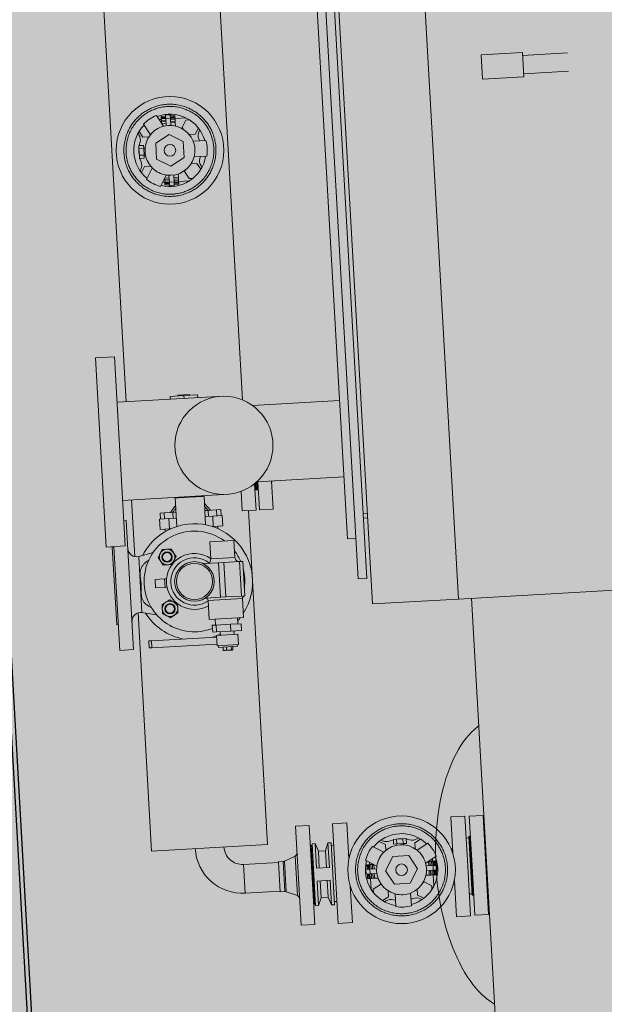
# Model space of a CAD drawing. Units: metres. Extents: x -39 to 2930, y -74 to 228.
# Drawn here: x 73 to 74, y 10 to 11 of the extents above; entities that cross this region are included whole.
import ezdxf

# ---------------------------------------------------------------- set-up
doc = ezdxf.new("R2010")
doc.units = ezdxf.units.M
doc.linetypes.add('ACAD_ISO03W100', pattern=[30, 12, -18])
doc.linetypes.add('CONTINUA', pattern=[0])
doc.layers.add('campitura_edifici_esistenti', color=252, linetype='CONTINUA', lineweight=15)
doc.layers.add('TLR', color=1, linetype='Continuous')

# ---------------------------------------------------------------- blocks, each defined once
blk = doc.blocks.new('A$C6CDD05A0')
at = {"color": 0}
for p, q in [((1000, 20822), (1000, 8990)), ((1005, 20822), (1005, 8990)), ((1005, 20822), (1005, 11583))]:
    blk.add_line(p, q, dxfattribs=at)
at = {"color": 0, "linetype": 'Continuous', "lineweight": 15}
for p, q in [((1427.5, 14365), (1427.5, 13135)), ((1527.5, 14365), (1527.5, 13135)), ((1412.5, 13165), (1412.5, 14335)), ((1422.5, 13165), (1422.5, 14335)), ((1402.5, 14288), (1402.5, 13212)), ((1154.9, 13385.5), (1154.9, 14114.5)), ((1289.9, 14120), (1289.9, 13380)), ((1589.5, 13764), (1637.5, 13764)), ((1589.5, 13764), (1589.5, 13736)), ((1637.5, 13764), (1637.5, 13736)), ((1637.5, 13760.7), (1689.6, 13760.7)), ((1689.6, 13739.4), (1637.5, 13739.4)), ((1637.5, 13736), (1589.5, 13736)), ((1209, 13715.2), (1216.4, 13702.4)), ((1219.6, 13715.3), (1225.1, 13715.3)), ((1219.6, 13715.2), (1219.6, 13715.3)), ((1225.1, 13715.2), (1219.6, 13715.2)), ((1219.6, 13710.8), (1219.6, 13715.2)), ((1225.1, 13715.2), (1225.1, 13715.3)), ((1225.1, 13710.8), (1225.1, 13715.2)), ((1193.4, 13706.2), (1200.8, 13693.4)), ((1211.7, 13710.5), (1214.4, 13710.5)), ((1214.4, 13713.9), (1219.6, 13713.9)), ((1214.4, 13712.7), (1214.4, 13713.9)), ((1219.6, 13712.7), (1214.4, 13712.7)), ((1214.4, 13712), (1214.4, 13712.7)), ((1214.4, 13712), (1219.6, 13712)), ((1214.4, 13711.9), (1214.4, 13712)), ((1219.6, 13711.9), (1214.4, 13711.9)), ((1214.4, 13711), (1214.4, 13711.9)), ((1214.4, 13711), (1219.6, 13711)), ((1214.4, 13709.3), (1214.4, 13711)), ((1219.6, 13709.3), (1214.4, 13709.3)), ((1214.4, 13707.5), (1214.4, 13709.3)), ((1219.6, 13707.5), (1214.4, 13707.5)), ((1214.4, 13705.8), (1214.4, 13707.5)), ((1214.4, 13705.8), (1219.6, 13705.8)), ((1219.6, 13710.8), (1225.1, 13710.8)), ((1219.6, 13702.9), (1219.6, 13710.8)), ((1225.1, 13713.9), (1230.4, 13713.9)), ((1230.4, 13712.7), (1225.1, 13712.7)), ((1225.1, 13712), (1230.4, 13712)), ((1230.4, 13711.9), (1225.1, 13711.9)), ((1230.4, 13711), (1225.1, 13711)), ((1225.1, 13702.9), (1225.1, 13710.8)), ((1230.4, 13709.3), (1225.1, 13709.3)), ((1225.1, 13707.5), (1230.4, 13707.5)), ((1225.1, 13705.8), (1230.4, 13705.8)), ((1230.4, 13712.7), (1230.4, 13713.9)), ((1230.4, 13712), (1230.4, 13712.7)), ((1230.4, 13711.9), (1230.4, 13712)), ((1230.4, 13711), (1230.4, 13711.9)), ((1230.4, 13709.3), (1230.4, 13711)), ((1230.4, 13710.5), (1243.3, 13710.5)), ((1230.4, 13707.5), (1230.4, 13709.3)), ((1230.4, 13705.8), (1230.4, 13707.5)), ((1230.4, 13701.7), (1230.4, 13705.8)), ((1238, 13699.5), (1242.9, 13708)), ((1242.9, 13708), (1247.1, 13708)), ((1187.3, 13694.1), (1186.5, 13695.9)), ((1188, 13698), (1192, 13691)), ((1222.4, 13692.5), (1206.4, 13683.2)), ((1238.4, 13683.2), (1222.4, 13692.5)), ((1239, 13697.8), (1238, 13699.5)), ((1256.8, 13698), (1252.8, 13691)), ((1258.3, 13695.9), (1257.4, 13694.1)), ((1192.1, 13681.5), (1186.6, 13681.5)), ((1186.6, 13677.8), (1186.6, 13681.5)), ((1187.2, 13681.5), (1187.4, 13682.5)), ((1187.4, 13682.5), (1188.2, 13685.3)), ((1192, 13691), (1198.9, 13691)), ((1192.1, 13677.8), (1192.1, 13681.5)), ((1206.4, 13683.2), (1206.4, 13664.8)), ((1238.4, 13664.8), (1238.4, 13683.2)), ((1252.8, 13691), (1245.9, 13691)), ((1264.7, 13683), (1250, 13683)), ((1256.6, 13685.3), (1257.2, 13683)), ((1192.1, 13677.8), (1186.6, 13677.8)), ((1186.6, 13670.3), (1186.6, 13677.8)), ((1192.1, 13670.3), (1186.6, 13670.3)), ((1186.6, 13670.3), (1186.6, 13666.5)), ((1192.1, 13678), (1193.7, 13678)), ((1192.1, 13670.3), (1192.1, 13677.8)), ((1192.1, 13666.5), (1192.1, 13670.3)), ((1193.7, 13670), (1192.1, 13670)), ((1186.6, 13666.5), (1192.1, 13666.5)), ((1187.4, 13665.5), (1187.2, 13666.5)), ((1188.2, 13662.7), (1187.4, 13665.5)), ((1206.4, 13664.8), (1222.4, 13655.5)), ((1222.4, 13655.5), (1238.4, 13664.8)), ((1264.7, 13665), (1250, 13665)), ((1257.3, 13665), (1256.6, 13662.7)), ((1186.5, 13652.1), (1187.3, 13653.9)), ((1188, 13650), (1192, 13657)), ((1192, 13657), (1198.9, 13657)), ((1193.4, 13641.8), (1200.8, 13654.6)), ((1230.4, 13646.3), (1230.4, 13642.2)), ((1239, 13650.2), (1238, 13648.5)), ((1238, 13648.5), (1242.9, 13640)), ((1252.8, 13657), (1245.9, 13657)), ((1256.8, 13650), (1252.8, 13657)), ((1257.4, 13653.9), (1258.3, 13652.1)), ((1209, 13632.8), (1216.4, 13645.6)), ((1214.4, 13637.5), (1211.7, 13637.5)), ((1219.6, 13642.2), (1214.4, 13642.2)), ((1214.4, 13642.2), (1214.4, 13640.5)), ((1219.6, 13640.5), (1214.4, 13640.5)), ((1214.4, 13640.5), (1214.4, 13638.7)), ((1214.4, 13638.7), (1219.6, 13638.7)), ((1214.4, 13638.7), (1214.4, 13637)), ((1214.4, 13637), (1219.6, 13637)), ((1214.4, 13637), (1214.4, 13636.1)), ((1214.4, 13636.1), (1219.6, 13636.1)), ((1214.4, 13636.1), (1214.4, 13636)), ((1219.6, 13636), (1214.4, 13636)), ((1214.4, 13636), (1214.4, 13635.3)), ((1214.4, 13635.3), (1219.6, 13635.3)), ((1214.4, 13635.3), (1214.4, 13634.1)), ((1219.6, 13637.2), (1219.6, 13645.1)), ((1225.1, 13637.2), (1219.6, 13637.2)), ((1219.6, 13637.2), (1219.6, 13632.8)), ((1225.1, 13645.1), (1225.1, 13637.2)), ((1230.4, 13642.2), (1225.1, 13642.2)), ((1225.1, 13640.5), (1230.4, 13640.5)), ((1225.1, 13638.7), (1230.4, 13638.7)), ((1225.1, 13637.2), (1225.1, 13632.8)), ((1230.4, 13637), (1225.1, 13637)), ((1225.1, 13636.1), (1230.4, 13636.1)), ((1230.4, 13636), (1225.1, 13636)), ((1225.1, 13635.3), (1230.4, 13635.3)), ((1230.4, 13642.2), (1230.4, 13640.5)), ((1230.4, 13640.5), (1230.4, 13638.7)), ((1230.4, 13638.7), (1230.4, 13637)), ((1243.3, 13637.5), (1230.4, 13637.5)), ((1230.4, 13637), (1230.4, 13636.1)), ((1230.4, 13636.1), (1230.4, 13636)), ((1230.4, 13636), (1230.4, 13635.3)), ((1230.4, 13635.3), (1230.4, 13634.1)), ((1242.9, 13640), (1247.1, 13640)), ((1219.6, 13634.1), (1214.4, 13634.1)), ((1219.6, 13632.8), (1225.1, 13632.8)), ((1219.6, 13632.8), (1219.6, 13632.7)), ((1225.1, 13632.7), (1219.6, 13632.7)), ((1230.4, 13634.1), (1225.1, 13634.1)), ((1225.1, 13632.8), (1225.1, 13632.7)), ((1122.5, 13438.5), (1144.5, 13438.5)), ((1122.5, 13438.5), (1122.5, 13218.5)), ((1144.5, 13438.5), (1144.5, 13218.5)), ((1144.5, 13385.5), (1268.5, 13385.5)), ((1206.4, 13388.9), (1206.4, 13385.5)), ((1206.4, 13388.9), (1222.4, 13388.9)), ((1215.6, 13388.9), (1215.6, 13389.9)), ((1215.6, 13389.9), (1229.1, 13389.9)), ((1222.4, 13388.9), (1222.4, 13385.5)), ((1222.4, 13388.9), (1238.4, 13388.9)), ((1229.1, 13389.9), (1229.1, 13388.9)), ((1238.4, 13388.9), (1238.4, 13385.5)), ((1268.5, 13385.4), (1268.5, 13385.5)), ((1301.2, 13373), (1402.5, 13373)), ((1298.5, 13251.5), (1298.5, 13282)), ((1299.5, 13275), (1299.5, 13282.8)), ((1300.5, 13283.5), (1300.5, 13275)), ((1402.5, 13284.1), (1301.2, 13284.1)), ((1301.5, 13284.1), (1301.5, 13275)), ((1302.5, 13284.1), (1302.5, 13251.5)), ((1318.5, 13284.1), (1318.5, 13251.5)), ((1268.5, 13271.5), (1144.5, 13271.5)), ((1154.9, 13205.5), (1154.9, 13271.5)), ((1205.7, 13237.7), (1205.7, 13270.9)), ((1205.7, 13270.9), (1239.1, 13270.9)), ((1206.4, 13270.9), (1206.5, 13271.2)), ((1238.3, 13271.1), (1238.3, 13270.9)), ((1239.1, 13270.9), (1239.1, 13237.7)), ((1268.5, 13271.5), (1268.5, 13271.6)), ((1282.5, 13251.5), (1282.5, 13274.1)), ((1300.5, 13275), (1299.5, 13275)), ((1301.5, 13275), (1300.5, 13275)), ((1199.1, 13254.3), (1205.7, 13262.6)), ((1239.1, 13262.6), (1245.7, 13254.3)), ((1144.5, 13247.8), (1147.4, 13247.8)), ((1147.4, 13247.8), (1147.4, 13097.8)), ((1185.9, 13235.3), (1185.9, 13247.3)), ((1196.9, 13247.3), (1185.9, 13247.3)), ((1192, 13254.3), (1187.1, 13254.3)), ((1187.1, 13254.3), (1187.1, 13247.3)), ((1192, 13254.3), (1192, 13247.3)), ((1201.8, 13254.3), (1192, 13254.3)), ((1196.9, 13247.3), (1196.9, 13235.3)), ((1205.7, 13247.3), (1196.9, 13247.3)), ((1201.8, 13254.3), (1201.8, 13247.3)), ((1205.7, 13254.3), (1201.8, 13254.3)), ((1239.1, 13254.3), (1242.9, 13254.3)), ((1247.9, 13247.3), (1239.1, 13247.3)), ((1242.9, 13247.3), (1242.9, 13254.3)), ((1242.9, 13254.3), (1252.8, 13254.3)), ((1247.9, 13235.3), (1247.9, 13247.3)), ((1258.9, 13247.3), (1247.9, 13247.3)), ((1252.8, 13247.3), (1252.8, 13254.3)), ((1252.8, 13254.3), (1257.7, 13254.3)), ((1257.7, 13247.3), (1257.7, 13254.3)), ((1258.9, 13247.3), (1258.9, 13235.3)), ((1298.5, 13251.5), (1282.5, 13251.5)), ((1289.9, 13251.5), (1289.9, 12863.1)), ((1318.5, 13251.5), (1302.5, 13251.5)), ((1196.9, 13235.3), (1185.9, 13235.3)), ((1191.8, 13232.5), (1191.8, 13235.3)), ((1198, 13235.3), (1196.9, 13235.3)), ((1247.9, 13235.3), (1246.8, 13235.3)), ((1258.9, 13235.3), (1247.9, 13235.3)), ((1253, 13235.3), (1253, 13232.5)), ((1427.5, 13240), (1422.5, 13240)), ((1427.5, 13235), (1422.5, 13235)), ((1144.5, 13218.5), (1122.5, 13218.5)), ((1129.4, 13217.8), (1131.4, 13217.8)), ((1129.4, 13217.8), (1129.4, 13127.8)), ((1131.4, 13218.5), (1131.4, 13097.8)), ((1242.9, 13197.8), (1242.9, 13217.8)), ((1270.9, 13217.8), (1242.9, 13217.8)), ((1270.9, 13217.8), (1270.9, 13197.8)), ((1402.5, 13212), (1412.5, 13212)), ((1159.5, 13205.4), (1176.4, 13209)), ((1159.5, 13140.2), (1159.5, 13205.4)), ((1251.4, 13192.8), (1234.9, 13192.8)), ((1256.9, 13197.8), (1242.9, 13197.8)), ((1251.4, 13192.8), (1251.4, 13152.8)), ((1257.6, 13192.8), (1251.4, 13192.8)), ((1270.9, 13197.8), (1256.9, 13197.8)), ((1257.6, 13152.8), (1257.6, 13192.8)), ((1276.1, 13192.8), (1257.6, 13192.8)), ((1276.1, 13192.8), (1276.1, 13152.8)), ((1279.9, 13192.8), (1276.1, 13192.8)), ((1279.9, 13152.8), (1279.9, 13192.8)), ((1176.9, 13167.8), (1176.9, 13177.8)), ((1176.9, 13177.8), (1187.9, 13177.8)), ((1187.9, 13167.8), (1187.9, 13177.8)), ((1187.9, 13177.8), (1190.3, 13177.8)), ((1176.9, 13167.8), (1187.9, 13167.8)), ((1187.9, 13167.8), (1190.3, 13167.8)), ((1422.5, 13165), (1412.5, 13165)), ((1251.4, 13152.8), (1234.9, 13152.8)), ((1236.9, 13127.8), (1236.9, 13149.8)), ((1236.9, 13149.8), (1256.9, 13149.8)), ((1251.4, 13152.8), (1257.6, 13152.8)), ((1256.9, 13149.8), (1276.9, 13149.8)), ((1276.1, 13152.8), (1257.6, 13152.8)), ((1276.1, 13152.8), (1279.9, 13152.8)), ((1276.9, 13149.8), (1276.9, 13127.8)), ((1154.9, 12863.1), (1154.9, 13140.1)), ((1176.4, 13136.6), (1159.5, 13140.2)), ((1527.5, 13135), (1427.5, 13135)), ((1807.5, 13135), (1527.5, 13135)), ((1542.5, 13135), (1542.5, 12339)), ((1542.5, 12849.1), (1542.5, 13135)), ((1131.4, 13127.8), (1129.4, 13127.8)), ((1236.9, 13127.8), (1256.9, 13127.8)), ((1240.2, 13120.8), (1240.2, 13112.8)), ((1244.7, 13120.8), (1240.2, 13120.8)), ((1243.9, 13120.8), (1243.9, 13127.8)), ((1261.4, 13120.8), (1244.7, 13120.8)), ((1244.7, 13120.8), (1244.7, 13112.8)), ((1256.9, 13127.8), (1276.9, 13127.8)), ((1261.4, 13120.8), (1261.4, 13112.8)), ((1273.6, 13120.8), (1261.4, 13120.8)), ((1269.9, 13127.8), (1269.9, 13120.8)), ((1269.9, 13124.3), (1272.4, 13127)), ((1272.4, 13127), (1273.2, 13127.8)), ((1273.6, 13120.8), (1273.6, 13112.8)), ((1244.7, 13112.8), (1240.2, 13112.8)), ((1244.4, 13096.8), (1244.4, 13108.8)), ((1244.4, 13108.8), (1269.4, 13108.8)), ((1261.4, 13112.8), (1244.7, 13112.8)), ((1245.3, 13108.8), (1248.8, 13110.2)), ((1248.8, 13110.2), (1248.9, 13110.2)), ((1248.9, 13108.8), (1248.9, 13112.8)), ((1273.6, 13112.8), (1261.4, 13112.8)), ((1264.9, 13112.8), (1264.9, 13108.8)), ((1269.4, 13096.8), (1269.4, 13108.8)), ((1147.4, 13097.8), (1131.4, 13097.8)), ((1165.6, 13098.8), (1165.6, 13106.8)), ((1165.6, 13106.8), (1168.6, 13106.8)), ((1165.6, 13098.8), (1168.6, 13098.8)), ((1168.6, 13098.8), (1168.6, 13106.8)), ((1168.6, 13106.8), (1244.4, 13106.8)), ((1168.6, 13098.8), (1244.4, 13098.8)), ((1244.4, 13096.8), (1269.4, 13096.8)), ((1245.9, 13094.8), (1245.9, 13096.8)), ((1245.9, 13094.8), (1267.9, 13094.8)), ((1251.3, 13094.8), (1251.3, 13091.2)), ((1251.3, 13091.2), (1253.2, 13090.8)), ((1251.7, 13091), (1251.3, 13091.2)), ((1251.9, 13090.8), (1251.6, 13091)), ((1253.2, 13090.8), (1251.9, 13090.8)), ((1258, 13090.8), (1253.2, 13090.8)), ((1255.2, 13094.8), (1255.2, 13091.2)), ((1261.7, 13090.8), (1258, 13090.8)), ((1260.8, 13094.8), (1260.8, 13091.2)), ((1260.8, 13091.2), (1261.7, 13090.8)), ((1261.9, 13090.8), (1261.7, 13090.8)), ((1262.2, 13091), (1261.9, 13090.8)), ((1262.5, 13094.8), (1262.5, 13091.2)), ((1267.9, 13096.8), (1267.9, 13094.8)), ((1537.6, 12983.3), (1534.1, 12980.3)), ((1541.3, 12985.9), (1537.6, 12983.3)), ((1542.5, 12986.8), (1541.3, 12985.9)), ((1527.2, 12973.4), (1523.8, 12969.4)), ((1530.6, 12977), (1527.2, 12973.4)), ((1534.1, 12980.3), (1530.6, 12977)), ((1517.4, 12960.7), (1514.4, 12955.9)), ((1520.6, 12965.2), (1517.4, 12960.7)), ((1523.8, 12969.4), (1520.6, 12965.2)), ((1511.5, 12950.8), (1508.7, 12945.5)), ((1514.4, 12955.9), (1511.5, 12950.8)), ((1506, 12939.9), (1503.5, 12934.1)), ((1508.7, 12945.5), (1506, 12939.9)), ((1501, 12928), (1498.8, 12921.8)), ((1503.5, 12934.1), (1501, 12928)), ((1496.6, 12915.3), (1494.7, 12908.7)), ((1498.8, 12921.8), (1496.6, 12915.3)), ((1494.7, 12908.7), (1492.8, 12901.8)), ((1491.2, 12894.9), (1489.6, 12887.7)), ((1492.8, 12901.8), (1491.2, 12894.9)), ((1323.5, 12882.5), (1339.5, 12882.5)), ((1323.5, 12767.5), (1323.5, 12882.5)), ((1339.5, 12767.5), (1339.5, 12882.5)), ((1366.5, 12883), (1383, 12883)), ((1366.5, 12767), (1366.5, 12883)), ((1383, 12840.7), (1383, 12883)), ((1488.3, 12880.5), (1487.1, 12873.1)), ((1489.6, 12887.7), (1488.3, 12880.5)), ((1504, 12883), (1520.5, 12883)), ((1504, 12883), (1504, 12840.7)), ((1520.5, 12883), (1520.5, 12825)), ((1525.5, 12882.5), (1541.5, 12882.5)), ((1525.5, 12882.5), (1525.5, 12825)), ((1541.5, 12882.5), (1541.5, 12825)), ((1487.1, 12873.1), (1486.1, 12865.6)), ((1154.9, 12863.1), (1289.9, 12863.1)), ((1340.5, 12859), (1341.5, 12859)), ((1340.5, 12791), (1340.5, 12859)), ((1341.5, 12861), (1345, 12861)), ((1341.5, 12861), (1341.5, 12789)), ((1345, 12861), (1348.3, 12852)), ((1345, 12861), (1345, 12832.5)), ((1356.7, 12852), (1360, 12861)), ((1360, 12861), (1363.5, 12861)), ((1360, 12832.5), (1360, 12861)), ((1363.5, 12789), (1363.5, 12861)), ((1363.5, 12857.5), (1366.5, 12857.5)), ((1419.5, 12859.4), (1426.5, 12855.4)), ((1421.6, 12860.9), (1423.4, 12860.1)), ((1432.2, 12859.2), (1435, 12860)), ((1435, 12860), (1436, 12860.2)), ((1436, 12860.8), (1436, 12855.3)), ((1439.7, 12860.8), (1436, 12860.8)), ((1439.7, 12855.3), (1439.7, 12860.8)), ((1439.7, 12860.8), (1447.2, 12860.8)), ((1447.2, 12855.3), (1447.2, 12860.8)), ((1447.2, 12860.8), (1451, 12860.8)), ((1451, 12855.3), (1451, 12860.8)), ((1451, 12860.2), (1452, 12860)), ((1452, 12860), (1454.8, 12859.2)), ((1467.5, 12859.4), (1460.5, 12855.4)), ((1463.6, 12860.1), (1465.4, 12860.9)), ((1485.3, 12858.1), (1484.6, 12850.5)), ((1486.1, 12865.6), (1485.3, 12858.1)), ((1520.5, 12857.5), (1523.5, 12857.5)), ((1523.5, 12859), (1524.5, 12859)), ((1523.5, 12859), (1523.5, 12825)), ((1524.5, 12859), (1524.5, 12791)), ((1308.2, 12842.8), (1321, 12848)), ((1321, 12802), (1321, 12848)), ((1348.3, 12852), (1356.7, 12852)), ((1348.3, 12832.5), (1348.3, 12852)), ((1356.7, 12852), (1356.7, 12832.5)), ((1411.3, 12854), (1424.1, 12846.6)), ((1426.5, 12855.4), (1426.5, 12848.5)), ((1436, 12855.3), (1439.7, 12855.3)), ((1439.5, 12853.7), (1439.5, 12855.3)), ((1439.7, 12855.3), (1447.2, 12855.3)), ((1447.2, 12855.3), (1451, 12855.3)), ((1447.5, 12855.3), (1447.5, 12853.7)), ((1460.5, 12855.4), (1460.5, 12848.5)), ((1475.7, 12854), (1462.9, 12846.6)), ((1484.6, 12850.5), (1484.1, 12842.8)), ((1502.2, 12846.2), (1504.3, 12845.8)), ((1260.5, 12841.7), (1301.5, 12841.7)), ((1260.5, 12841.7), (1260.5, 12808.3)), ((1301.5, 12842.5), (1306.7, 12842.5)), ((1301.5, 12807.5), (1301.5, 12842.5)), ((1306.7, 12807.5), (1306.7, 12842.5)), ((1308.2, 12807.2), (1308.2, 12842.8)), ((1382.8, 12845.5), (1384.6, 12845.5)), ((1402.3, 12838.4), (1415.1, 12831)), ((1407, 12833), (1407, 12835.7)), ((1434.3, 12841), (1425, 12825)), ((1452.7, 12841), (1434.3, 12841)), ((1462, 12825), (1452.7, 12841)), ((1484.7, 12838.4), (1471.9, 12831)), ((1480, 12835.7), (1480, 12833)), ((1483.8, 12835.1), (1483.7, 12827.3)), ((1484.1, 12842.8), (1483.8, 12835.1)), ((1345, 12832.5), (1360, 12832.5)), ((1402.2, 12827.5), (1401.6, 12827.5)), ((1402.2, 12822.3), (1402.2, 12827.8)), ((1402.3, 12827.8), (1402.2, 12827.8)), ((1402.3, 12827.8), (1402.3, 12822.3)), ((1406.7, 12827.8), (1402.3, 12827.8)), ((1403.6, 12827.8), (1403.6, 12833)), ((1404.8, 12833), (1403.6, 12833)), ((1404.8, 12833), (1404.8, 12827.8)), ((1405.5, 12833), (1404.8, 12833)), ((1405.5, 12827.8), (1405.5, 12833)), ((1405.6, 12833), (1405.5, 12833)), ((1405.6, 12833), (1405.6, 12827.8)), ((1406.5, 12833), (1405.6, 12833)), ((1406.5, 12833), (1406.5, 12827.8)), ((1408.2, 12833), (1406.5, 12833)), ((1406.7, 12822.3), (1406.7, 12827.8)), ((1406.7, 12827.8), (1414.8, 12827.8)), ((1408.2, 12833), (1408.2, 12827.8)), ((1410, 12833), (1408.2, 12833)), ((1410, 12827.8), (1410, 12833)), ((1411.7, 12833), (1410, 12833)), ((1411.7, 12827.8), (1411.7, 12833)), ((1425, 12825), (1434.3, 12809)), ((1452.7, 12809), (1462, 12825)), ((1472.2, 12827.8), (1480.3, 12827.8)), ((1475.3, 12833), (1475.3, 12827.8)), ((1475.3, 12833), (1477, 12833)), ((1477, 12827.8), (1477, 12833)), ((1477, 12833), (1478.8, 12833)), ((1478.8, 12827.8), (1478.8, 12833)), ((1478.8, 12833), (1480.5, 12833)), ((1480.3, 12827.8), (1480.3, 12822.3)), ((1480.3, 12827.8), (1484.7, 12827.8)), ((1480.5, 12833), (1480.5, 12827.8)), ((1480.5, 12833), (1481.4, 12833)), ((1481.4, 12827.8), (1481.4, 12833)), ((1481.4, 12833), (1481.5, 12833)), ((1481.5, 12833), (1481.5, 12827.8)), ((1481.5, 12833), (1482.2, 12833)), ((1482.2, 12827.8), (1482.2, 12833)), ((1482.2, 12833), (1483.4, 12833)), ((1483.4, 12833), (1483.4, 12827.8)), ((1483.7, 12827.3), (1483.7, 12819.6)), ((1484.7, 12822.3), (1484.7, 12827.8)), ((1484.7, 12827.8), (1484.8, 12827.8)), ((1484.8, 12827.8), (1484.8, 12822.3)), ((1484.8, 12825), (1485.3, 12825)), ((1520.5, 12825), (1520.5, 12767)), ((1523.5, 12825), (1523.5, 12791)), ((1525.5, 12825), (1525.5, 12767.5)), ((1541.5, 12825), (1541.5, 12767.5)), ((1345, 12817.5), (1345, 12789)), ((1360, 12817.5), (1345, 12817.5)), ((1348.3, 12798), (1348.3, 12817.5)), ((1356.7, 12817.5), (1356.7, 12798)), ((1360, 12789), (1360, 12817.5)), ((1402.2, 12822.5), (1401.6, 12822.5)), ((1402.3, 12822.3), (1402.2, 12822.3)), ((1406.7, 12822.3), (1402.3, 12822.3)), ((1403.6, 12817), (1403.6, 12822.3)), ((1404.8, 12817), (1403.6, 12817)), ((1404.8, 12822.3), (1404.8, 12817)), ((1405.5, 12817), (1404.8, 12817)), ((1405.5, 12817), (1405.5, 12822.3)), ((1405.6, 12817), (1405.5, 12817)), ((1405.6, 12822.3), (1405.6, 12817)), ((1406.5, 12817), (1405.6, 12817)), ((1406.5, 12817), (1406.5, 12822.3)), ((1408.2, 12817), (1406.5, 12817)), ((1414.8, 12822.3), (1406.7, 12822.3)), ((1407, 12804.1), (1407, 12817)), ((1408.2, 12822.3), (1408.2, 12817)), ((1410, 12817), (1408.2, 12817)), ((1410, 12822.3), (1410, 12817)), ((1411.7, 12817), (1410, 12817)), ((1411.7, 12817), (1411.7, 12822.3)), ((1415.8, 12817), (1411.7, 12817)), ((1471.2, 12817), (1475.3, 12817)), ((1472.2, 12822.3), (1480.3, 12822.3)), ((1475.3, 12822.3), (1475.3, 12817)), ((1475.3, 12817), (1477, 12817)), ((1477, 12822.3), (1477, 12817)), ((1477, 12817), (1478.8, 12817)), ((1478.8, 12817), (1478.8, 12822.3)), ((1478.8, 12817), (1480.5, 12817)), ((1480, 12817), (1480, 12804.1)), ((1480.3, 12822.3), (1484.7, 12822.3)), ((1480.5, 12817), (1480.5, 12822.3)), ((1480.5, 12817), (1481.4, 12817)), ((1481.4, 12817), (1481.4, 12822.3)), ((1481.4, 12817), (1481.5, 12817)), ((1481.5, 12822.3), (1481.5, 12817)), ((1481.5, 12817), (1482.2, 12817)), ((1482.2, 12817), (1482.2, 12822.3)), ((1482.2, 12817), (1483.4, 12817)), ((1483.4, 12822.3), (1483.4, 12817)), ((1483.7, 12819.6), (1483.9, 12811.9)), ((1483.9, 12811.9), (1484.3, 12804.2)), ((1484.7, 12822.3), (1484.8, 12822.3)), ((1301.5, 12808.3), (1260.5, 12808.3)), ((1306.7, 12807.5), (1301.5, 12807.5)), ((1321, 12802), (1308.2, 12807.2)), ((1384.6, 12804.5), (1382.8, 12804.5)), ((1383, 12767), (1383, 12809.3)), ((1418, 12809.4), (1409.5, 12804.5)), ((1409.5, 12804.5), (1409.5, 12800.3)), ((1419.7, 12808.4), (1418, 12809.4)), ((1426.5, 12794.6), (1426.5, 12801.5)), ((1434.3, 12809), (1452.7, 12809)), ((1460.5, 12794.6), (1460.5, 12801.5)), ((1467.3, 12808.4), (1469, 12809.4)), ((1469, 12809.4), (1477.5, 12804.5)), ((1477.5, 12804.5), (1477.5, 12800.3)), ((1484.3, 12804.2), (1484.8, 12796.5)), ((1504.3, 12804.2), (1502.2, 12803.8)), ((1504, 12809.3), (1504, 12767)), ((1341.5, 12791), (1340.5, 12791)), ((1345, 12789), (1341.5, 12789)), ((1348.3, 12798), (1345, 12789)), ((1356.7, 12798), (1348.3, 12798)), ((1360, 12789), (1356.7, 12798)), ((1363.5, 12789), (1360, 12789)), ((1366.5, 12792.5), (1363.5, 12792.5)), ((1419.5, 12790.6), (1426.5, 12794.6)), ((1423.4, 12790), (1421.6, 12789.1)), ((1434.5, 12790.1), (1432.2, 12790.8)), ((1434.5, 12782.7), (1434.5, 12797.4)), ((1452.5, 12782.7), (1452.5, 12797.4)), ((1454.8, 12790.8), (1452.5, 12790.2)), ((1467.5, 12790.6), (1460.5, 12794.6)), ((1465.4, 12789.1), (1463.6, 12790)), ((1484.8, 12796.5), (1485.6, 12788.9)), ((1485.6, 12788.9), (1486.5, 12781.4)), ((1523.5, 12792.5), (1520.5, 12792.5)), ((1524.5, 12791), (1523.5, 12791)), ((1486.5, 12781.4), (1487.6, 12773.9)), ((1339.5, 12767.5), (1323.5, 12767.5)), ((1383, 12767), (1366.5, 12767)), ((1487.6, 12773.9), (1488.8, 12766.6)), ((1488.8, 12766.6), (1490.2, 12759.4)), ((1520.5, 12767), (1504, 12767)), ((1541.5, 12767.5), (1525.5, 12767.5)), ((1490.2, 12759.4), (1491.8, 12752.3)), ((1491.8, 12752.3), (1493.5, 12745.4)), ((1493.5, 12745.4), (1495.4, 12738.7)), ((1495.4, 12738.7), (1497.5, 12732.1)), ((1497.5, 12732.1), (1499.7, 12725.7)), ((1499.7, 12725.7), (1502, 12719.5)), ((1502, 12719.5), (1504.5, 12713.6)), ((1504.5, 12713.6), (1507.1, 12707.8)), ((1507.1, 12707.8), (1509.8, 12702.4)), ((1509.8, 12702.4), (1512.6, 12697.1)), ((1512.6, 12697.1), (1515.6, 12692.2)), ((1515.6, 12692.2), (1518.7, 12687.5)), ((1518.7, 12687.5), (1521.9, 12683.1)), ((1521.9, 12683.1), (1525.1, 12679)), ((1525.1, 12679), (1528.5, 12675.1)), ((1528.5, 12675.1), (1532, 12671.6)), ((1532, 12671.6), (1535.5, 12668.5)), ((1535.5, 12668.5), (1539.1, 12665.6)), ((1539.1, 12665.6), (1542.5, 12663.2))]:
    blk.add_line(p, q, dxfattribs=at)
for centre, radius in [((1222.4, 13674), 62.5), ((1222.4, 13674), 6.75), ((1265.5, 13328.5), 57), ((1192.3, 13202.9), 6), ((1192.3, 13202.9), 5.17), ((1222.4, 13172.8), 23), ((1222.4, 13172.8), 21), ((1192.3, 13142.7), 6), ((1192.3, 13142.7), 5.17), ((1443.5, 12825), 62.5), ((1443.5, 12825), 6.75)]:
    blk.add_circle(centre, radius, dxfattribs=at)
for centre, radius, start, end in [((1222.4, 13674), 43.3, 108.0007, 131.9993), ((1222.4, 13674), 42, 12.4109, 107.589), ((1222.4, 13674), 42, 132.4171, 227.5814), ((1222.4, 13674), 29, 18.08, 101.92), ((1177.8, 13688.7), 11, 341.7816, 29.2861), ((1222.4, 13674), 29, 138.08, 221.92), ((1222.4, 13674), 29, 101.92, 138.08), ((1267, 13688.7), 11, 150.7139, 198.2184), ((1222.4, 13674), 29, 341.92, 18.08), ((1222.4, 13674), 43.3, 348.0007, 11.9993), ((1222.4, 13674), 36, 173.7945, 186.2055), ((1177.8, 13659.3), 11, 330.7139, 18.2184), ((1222.4, 13674), 42, 252.4004, 347.5963), ((1222.4, 13674), 29, 258.08, 341.92), ((1267, 13659.3), 11, 161.7816, 209.2861), ((1222.4, 13674), 29, 221.92, 258.08), ((1222.4, 13674), 43.3, 228.0007, 251.9993), ((1322.5, 13282.3), 4, 153.9807, 180), ((1299.5, 13274), 1, 90, 180), ((1301.5, 13274), 1, 0, 90), ((1222.4, 13172.3), 67.5, 323.8434, 123.3705), ((1222.4, 13172.8), 58.5, 50.2849, 180), ((1222.4, 13172.3), 67.5, 123.3705, 149.6835), ((1157.4, 13215.2), 10, 180, 282.0531), ((1192.3, 13202.9), 9, 90, 150), ((1192.3, 13202.9), 9, 30, 90), ((1192.3, 13202.9), 9, 150, 210), ((1222.4, 13172.8), 32.5, 50.8931, 180), ((1222.4, 13172.8), 27.5, 48.8864, 180), ((1192.3, 13202.9), 9, 330, 30), ((1222.4, 13172.8), 58.5, 19.9915, 33.9977), ((1192.3, 13202.9), 9, 210, 270), ((1192.3, 13202.9), 9, 270, 330), ((1235, 13197.8), 5, 243.2288, 268.7164), ((1237.9, 13197.8), 5, 270, 0), ((1275.9, 13197.8), 5, 180, 270), ((1222.4, 13172.8), 58.5, 349.3909, 10.6091), ((1222.4, 13172.8), 58.5, 180, 287.6833), ((1222.4, 13172.8), 32.5, 180, 296.4972), ((1222.4, 13172.8), 27.5, 180, 301.8214), ((1192.3, 13142.7), 9, 120, 180), ((1192.3, 13142.7), 9, 60, 120), ((1192.3, 13142.7), 9, 0, 60), ((1236.4, 13142.9), 10, 98.5583, 115.08), ((1233.9, 13149.8), 3, 0, 77.6189), ((1279.9, 13149.8), 3, 90, 180), ((1157.4, 13130.4), 10, 77.9469, 180), ((1222.4, 13172.3), 67.5, 209.2027, 256.0177), ((1192.3, 13142.7), 9, 180, 240), ((1192.3, 13142.7), 9, 240, 300), ((1192.3, 13142.7), 9, 300, 0), ((1222.4, 13172.3), 67.5, 283.9823, 289.0217), ((1260.5, 12863.1), 54.8, 180, 270), ((1260.5, 12863.1), 21.4, 180, 270), ((1340.5, 12860), 1, 180, 270), ((1443.5, 12825), 42, 42.4171, 137.5814), ((1428.8, 12869.6), 11, 240.7139, 288.2184), ((1443.5, 12825), 36, 83.7945, 96.2055), ((1458.2, 12869.6), 11, 251.7816, 299.2861), ((1524.5, 12860), 1, 270, 0), ((1319.5, 12851.7), 4, 292.1539, 0), ((1443.5, 12825), 43.3, 138.0007, 161.9993), ((1443.5, 12825), 29, 131.92, 168.08), ((1443.5, 12825), 29, 48.08, 131.92), ((1443.5, 12825), 29, 11.92, 48.08), ((1443.5, 12825), 43.3, 18.0007, 41.9993), ((1545.5, 12851.7), 4, 180, 221.4096), ((1306.7, 12846.5), 4, 270, 292.1539), ((1443.5, 12825), 42, 162.4004, 257.5963), ((1443.5, 12825), 42, 282.4109, 17.589), ((1443.5, 12825), 29, 168.08, 251.92), ((1443.5, 12825), 29, 288.08, 11.92), ((1306.7, 12803.5), 4, 67.8461, 90), ((1319.5, 12798.3), 4, 0, 67.8461), ((1545.5, 12798.3), 4, 138.5904, 180), ((1340.5, 12790), 1, 90, 180), ((1428.8, 12780.4), 11, 71.7816, 119.2861), ((1443.5, 12825), 29, 251.92, 288.08), ((1458.2, 12780.4), 11, 60.7139, 108.2184), ((1524.5, 12790), 1, 0, 90), ((1443.5, 12825), 43.3, 258.0007, 281.9993)]:
    blk.add_arc(centre, radius, start, end, dxfattribs=at)
at = {"color": 0, "linetype": 'ACAD_ISO03W100', "ltscale": 5}
blk.add_arc((1000, 13345), 1000, 180, 270, dxfattribs=at)
at = {"color": 0, "linetype": 'Continuous', "lineweight": 15}
for points, knots in [([(1222.4, 13727.5), (1220.2, 13727.4), (1215.8, 13727.3), (1209.2, 13726), (1203.1, 13724), (1197.7, 13721.6), (1193, 13718.8), (1188.6, 13715.6), (1184.5, 13711.9), (1180.8, 13707.8), (1177.6, 13703.4), (1174.8, 13698.7), (1172.4, 13693.3), (1170.4, 13687.2), (1169.2, 13680.6), (1168.8, 13674), (1169.2, 13667.4), (1170.4, 13660.8), (1172.4, 13654.7), (1174.8, 13649.3), (1177.6, 13644.6), (1180.8, 13640.2), (1184.5, 13636.1), (1188.6, 13632.4), (1193, 13629.2), (1197.7, 13626.4), (1203.1, 13624), (1209.2, 13622), (1215.8, 13620.8), (1222.4, 13620.4), (1229, 13620.8), (1235.6, 13622), (1241.7, 13624), (1247.1, 13626.4), (1251.8, 13629.2), (1256.2, 13632.4), (1260.3, 13636.1), (1264, 13640.2), (1267.2, 13644.6), (1270, 13649.3), (1272.4, 13654.7), (1274.4, 13660.8), (1275.6, 13667.4), (1276, 13674), (1275.6, 13680.6), (1274.4, 13687.2), (1272.4, 13693.3), (1270, 13698.7), (1267.2, 13703.4), (1264, 13707.8), (1260.3, 13711.9), (1256.2, 13715.6), (1251.8, 13718.8), (1247.1, 13721.6), (1241.7, 13724), (1235.6, 13726), (1229, 13727.3), (1224.6, 13727.4), (1222.4, 13727.5)], [0, 0, 0, 0, 0.0194071, 0.0394174, 0.0599877, 0.0760704, 0.0921519, 0.1085768, 0.1250002, 0.1414247, 0.1578484, 0.173931, 0.1900121, 0.210584, 0.2305931, 0.2499999, 0.269408, 0.2894175, 0.3099879, 0.3260707, 0.3421517, 0.3585766, 0.3749999, 0.391425, 0.4078482, 0.4239312, 0.4400124, 0.4605841, 0.4805933, 0.5, 0.5194082, 0.5394174, 0.5599877, 0.5760704, 0.5921519, 0.6085768, 0.6250001, 0.641425, 0.6578483, 0.6739309, 0.6900121, 0.7105839, 0.7305934, 0.7500002, 0.7694084, 0.7894175, 0.8099879, 0.8260706, 0.8421516, 0.8585766, 0.8749999, 0.891425, 0.9078481, 0.9239309, 0.9400124, 0.9605841, 0.9805922, 1, 1, 1, 1]), ([(1247.9, 13718.2), (1246.1, 13719.1), (1242.3, 13721.1), (1236.3, 13723.2), (1230.3, 13724.5), (1224.7, 13725), (1219.5, 13725), (1214.3, 13724.5), (1209.2, 13723.3), (1204.2, 13721.7), (1199.4, 13719.6), (1194.9, 13717), (1190.3, 13713.8), (1185.8, 13709.7), (1181.6, 13704.8), (1178.1, 13699.6), (1175.3, 13693.9), (1173.2, 13687.9), (1171.9, 13681.9), (1171.4, 13676.3), (1171.4, 13671.1), (1171.9, 13665.9), (1173, 13660.8), (1174.7, 13655.8), (1176.8, 13651), (1179.4, 13646.5), (1182.6, 13641.9), (1186.7, 13637.4), (1191.6, 13633.2), (1196.8, 13629.7), (1202.5, 13626.9), (1208.5, 13624.8), (1214.5, 13623.5), (1220.1, 13623), (1225.3, 13623), (1230.5, 13623.6), (1235.6, 13624.7), (1240.6, 13626.3), (1245.4, 13628.4), (1249.9, 13631), (1254.5, 13634.2), (1259, 13638.3), (1263.2, 13643.2), (1266.7, 13648.4), (1269.5, 13654.1), (1271.6, 13660.1), (1272.9, 13666.1), (1273.4, 13671.7), (1273.4, 13676.9), (1272.8, 13682.1), (1271.7, 13687.2), (1270.1, 13692.2), (1268, 13697), (1265.4, 13701.5), (1262.2, 13706.1), (1258.1, 13710.6), (1253.2, 13714.8), (1249.7, 13717.1), (1247.9, 13718.2)], [0, 0, 0, 0, 0.019408, 0.039416, 0.059988, 0.076069, 0.092152, 0.108575, 0.125, 0.141424, 0.157848, 0.173929, 0.190012, 0.210583, 0.230592, 0.25, 0.269407, 0.289416, 0.309988, 0.326069, 0.342152, 0.358575, 0.375, 0.391423, 0.407848, 0.423929, 0.440012, 0.460583, 0.480592, 0.5, 0.519407, 0.539416, 0.559988, 0.576069, 0.592152, 0.608575, 0.625, 0.641423, 0.657848, 0.673929, 0.690012, 0.710583, 0.730592, 0.75, 0.769407, 0.789416, 0.809988, 0.826069, 0.842152, 0.858575, 0.875, 0.891423, 0.907848, 0.923929, 0.940012, 0.960583, 0.980593, 1, 1, 1, 1]), ([(1206.8, 13270.9), (1206.6, 13271.1), (1206.4, 13271.3), (1206.2, 13271.5), (1206.2, 13271.5)], [0, 0, 0, 0, 0.958136, 1, 1, 1, 1]), ([(1206.8, 13270.9), (1206.8, 13270.9), (1206.9, 13270.9), (1207.9, 13270.9), (1209.3, 13270.9), (1211.3, 13270.9), (1213.7, 13270.9), (1216.4, 13270.9), (1219.3, 13270.9), (1221.4, 13270.9), (1222.4, 13270.9)], [0, 0, 0, 0, 0.1249161, 0.2500362, 0.3750283, 0.5000775, 0.6249995, 0.7500327, 0.8751044, 1, 1, 1, 1]), ([(1222.4, 13270.9), (1223.4, 13270.9), (1225.5, 13270.9), (1228.4, 13270.9), (1231.2, 13270.9), (1233.5, 13270.9), (1235.5, 13270.9), (1237, 13270.9), (1237.8, 13270.9), (1238.2, 13270.9), (1238.1, 13270.9), (1238.1, 13270.9)], [0, 0, 0, 0, 0.125045, 0.249744, 0.374813, 0.499709, 0.624643, 0.74965, 0.874413, 0.999373, 1, 1, 1, 1]), ([(1238.7, 13271.5), (1238.7, 13271.5), (1238.5, 13271.3), (1238.3, 13271.1), (1238.1, 13270.9)], [0, 0, 0, 0, 0.108657, 1, 1, 1, 1]), ([(1201.9, 13254.2), (1202.2, 13254.7), (1203.3, 13256.1), (1204.6, 13257.6), (1205.5, 13258.6), (1205.7, 13258.8)], [0, 0, 0, 0, 0.309413, 0.889972, 1, 1, 1, 1]), ([(1239.1, 13258.8), (1239.3, 13258.6), (1240.3, 13257.6), (1241.5, 13256), (1242.6, 13254.7), (1242.9, 13254.3)], [0, 0, 0, 0, 0.135674, 0.732206, 1, 1, 1, 1]), ([(1187.2, 13211.9), (1186.7, 13211.1), (1185.9, 13209.6), (1185, 13208.1), (1184.6, 13207.4)], [0, 0, 0, 0, 0.495476, 1, 1, 1, 1]), ([(1187.2, 13211.9), (1187.6, 13211.9), (1189.3, 13211.9), (1191, 13211.9), (1192.3, 13211.9)], [0, 0, 0, 0, 0.257539, 1, 1, 1, 1]), ([(1192.3, 13211.9), (1192.8, 13211.9), (1194.6, 13211.9), (1196.3, 13211.9), (1197.5, 13211.9)], [0, 0, 0, 0, 0.2686274, 1, 1, 1, 1]), ([(1200.1, 13207.4), (1200.1, 13207.5), (1199.6, 13208.3), (1198.7, 13209.8), (1197.9, 13211.2), (1197.5, 13211.9)], [0, 0, 0, 0, 0.070084, 0.530779, 1, 1, 1, 1]), ([(1170.9, 13200.3), (1170, 13199.9), (1168, 13198.8), (1165.2, 13196.7), (1162.9, 13194.1), (1161.2, 13191.2), (1160.1, 13187.8), (1159.8, 13183.8), (1160, 13179.3), (1160.5, 13174.5), (1160.4, 13169.7), (1159.9, 13164.9), (1159.8, 13160.7), (1160.4, 13156.9), (1161.6, 13153.7), (1163.3, 13151), (1165.1, 13149.1), (1167.2, 13147.4), (1169, 13146.1), (1170.6, 13145.4), (1171, 13145.2)], [0, 0, 0, 0, 0.04544, 0.103757, 0.163997, 0.214565, 0.266831, 0.333635, 0.402859, 0.472741, 0.544853, 0.613787, 0.684133, 0.740013, 0.797921, 0.847525, 0.898625, 0.920854, 0.980485, 1, 1, 1, 1]), ([(1184.6, 13207.4), (1184.5, 13207.2), (1184, 13206.4), (1183.1, 13204.9), (1182.4, 13203.5), (1182, 13202.9)], [0, 0, 0, 0, 0.0701031, 0.530773, 1, 1, 1, 1]), ([(1182, 13202.9), (1182.4, 13202.1), (1183.2, 13200.6), (1184.1, 13199.1), (1184.6, 13198.4)], [0, 0, 0, 0, 0.495451, 1, 1, 1, 1]), ([(1202.7, 13202.9), (1202.3, 13203.6), (1201.5, 13205.1), (1200.6, 13206.6), (1200.1, 13207.4)], [0, 0, 0, 0, 0.495445, 1, 1, 1, 1]), ([(1200.1, 13198.4), (1200.2, 13198.5), (1200.7, 13199.3), (1201.5, 13200.8), (1202.3, 13202.2), (1202.7, 13202.9)], [0, 0, 0, 0, 0.070104, 0.530798, 1, 1, 1, 1]), ([(1184.6, 13198.4), (1184.6, 13198.2), (1185.1, 13197.4), (1186, 13195.9), (1186.8, 13194.5), (1187.2, 13193.9)], [0, 0, 0, 0, 0.070074, 0.530789, 1, 1, 1, 1]), ([(1187.2, 13193.9), (1187.6, 13193.9), (1189.3, 13193.9), (1191, 13193.9), (1192.3, 13193.9)], [0, 0, 0, 0, 0.257539, 1, 1, 1, 1]), ([(1192.3, 13193.9), (1192.8, 13193.9), (1194.6, 13193.9), (1196.3, 13193.9), (1197.5, 13193.9)], [0, 0, 0, 0, 0.2686274, 1, 1, 1, 1]), ([(1197.5, 13193.9), (1198, 13194.6), (1198.8, 13196.1), (1199.7, 13197.6), (1200.1, 13198.4)], [0, 0, 0, 0, 0.495455, 1, 1, 1, 1]), ([(1187.8, 13150.5), (1187.7, 13150.5), (1186.9, 13150), (1185.4, 13149.1), (1184, 13148.3), (1183.3, 13147.9)], [0, 0, 0, 0, 0.070104, 0.530798, 1, 1, 1, 1]), ([(1183.3, 13142.7), (1183.3, 13143.2), (1183.3, 13145), (1183.3, 13146.7), (1183.3, 13147.9)], [0, 0, 0, 0, 0.26865, 1, 1, 1, 1]), ([(1192.3, 13153.1), (1191.6, 13152.7), (1190.1, 13151.9), (1188.6, 13151), (1187.8, 13150.5)], [0, 0, 0, 0, 0.495455, 1, 1, 1, 1]), ([(1196.8, 13150.5), (1196.7, 13150.6), (1195.9, 13151.1), (1194.4, 13152), (1193, 13152.7), (1192.3, 13153.1)], [0, 0, 0, 0, 0.070084, 0.530779, 1, 1, 1, 1]), ([(1201.3, 13147.9), (1200.6, 13148.4), (1199.1, 13149.2), (1197.6, 13150.1), (1196.8, 13150.5)], [0, 0, 0, 0, 0.495457, 1, 1, 1, 1]), ([(1201.3, 13142.7), (1201.3, 13143.2), (1201.3, 13145), (1201.3, 13146.7), (1201.3, 13147.9)], [0, 0, 0, 0, 0.26865, 1, 1, 1, 1]), ([(1183.3, 13137.6), (1183.3, 13138), (1183.3, 13139.7), (1183.3, 13141.4), (1183.3, 13142.7)], [0, 0, 0, 0, 0.257561, 1, 1, 1, 1]), ([(1183.3, 13137.6), (1184.1, 13137.1), (1185.6, 13136.3), (1187.1, 13135.4), (1187.8, 13135)], [0, 0, 0, 0, 0.495457, 1, 1, 1, 1]), ([(1187.8, 13135), (1188, 13134.9), (1188.8, 13134.4), (1190.3, 13133.5), (1191.7, 13132.8), (1192.3, 13132.4)], [0, 0, 0, 0, 0.070086, 0.530789, 1, 1, 1, 1]), ([(1192.3, 13132.4), (1193.1, 13132.8), (1194.6, 13133.6), (1196.1, 13134.5), (1196.8, 13135)], [0, 0, 0, 0, 0.495445, 1, 1, 1, 1]), ([(1196.8, 13135), (1197, 13135), (1197.8, 13135.5), (1199.3, 13136.4), (1200.7, 13137.2), (1201.3, 13137.6)], [0, 0, 0, 0, 0.070084, 0.530779, 1, 1, 1, 1]), ([(1201.3, 13137.6), (1201.3, 13138), (1201.3, 13139.7), (1201.3, 13141.4), (1201.3, 13142.7)], [0, 0, 0, 0, 0.257561, 1, 1, 1, 1]), ([(1253.2, 13090.8), (1253.3, 13090.8), (1253.9, 13090.8), (1254.6, 13091), (1255.2, 13091.2)], [0, 0, 0, 0, 0.070227, 1, 1, 1, 1]), ([(1255.2, 13091.2), (1255.9, 13091.1), (1256.8, 13090.8), (1257.8, 13090.8), (1258, 13090.8)], [0, 0, 0, 0, 0.768146, 1, 1, 1, 1]), ([(1258, 13090.8), (1258.7, 13090.9), (1259.7, 13090.9), (1260.6, 13091.2), (1260.8, 13091.2)], [0, 0, 0, 0, 0.789006, 1, 1, 1, 1]), ([(1261.7, 13090.8), (1261.7, 13090.8), (1262, 13090.8), (1262.3, 13091), (1262.5, 13091.2)], [0, 0, 0, 0, 0.070204, 1, 1, 1, 1]), ([(1497, 12825), (1496.9, 12827.2), (1496.8, 12831.6), (1495.5, 12838.2), (1493.5, 12844.3), (1491.1, 12849.7), (1488.3, 12854.4), (1485.1, 12858.8), (1481.4, 12862.9), (1477.3, 12866.6), (1472.9, 12869.8), (1468.2, 12872.6), (1462.8, 12875), (1456.7, 12877), (1450.1, 12878.2), (1443.5, 12878.6), (1436.9, 12878.2), (1430.3, 12877), (1424.2, 12875), (1418.8, 12872.6), (1414.1, 12869.8), (1409.7, 12866.6), (1405.6, 12862.9), (1401.9, 12858.8), (1398.7, 12854.4), (1395.9, 12849.7), (1393.5, 12844.3), (1391.5, 12838.2), (1390.3, 12831.6), (1389.9, 12825), (1390.3, 12818.4), (1391.5, 12811.8), (1393.5, 12805.7), (1395.9, 12800.3), (1398.7, 12795.6), (1401.9, 12791.2), (1405.6, 12787.1), (1409.7, 12783.4), (1414.1, 12780.2), (1418.8, 12777.4), (1424.2, 12775), (1430.3, 12773), (1436.9, 12771.8), (1443.5, 12771.4), (1450.1, 12771.8), (1456.7, 12773), (1462.8, 12775), (1468.2, 12777.4), (1472.9, 12780.2), (1477.3, 12783.4), (1481.4, 12787.1), (1485.1, 12791.2), (1488.3, 12795.6), (1491.1, 12800.3), (1493.5, 12805.7), (1495.5, 12811.8), (1496.8, 12818.4), (1496.9, 12822.8), (1497, 12825)], [0, 0, 0, 0, 0.019407, 0.039417, 0.059988, 0.076071, 0.092152, 0.108577, 0.125, 0.141425, 0.157848, 0.173931, 0.190012, 0.210584, 0.230593, 0.25, 0.269408, 0.289417, 0.309988, 0.32607, 0.342152, 0.358577, 0.375, 0.391425, 0.407848, 0.423931, 0.440012, 0.460584, 0.480593, 0.5, 0.519408, 0.539417, 0.559988, 0.57607, 0.592152, 0.608577, 0.625, 0.641425, 0.657848, 0.673931, 0.690012, 0.710584, 0.730593, 0.75, 0.769408, 0.789417, 0.809988, 0.826071, 0.842152, 0.858577, 0.875, 0.891425, 0.907848, 0.923931, 0.940012, 0.960584, 0.980592, 1, 1, 1, 1]), ([(1487.7, 12799.5), (1488.6, 12801.3), (1490.6, 12805.1), (1492.7, 12811.1), (1494, 12817.1), (1494.5, 12822.7), (1494.5, 12827.9), (1493.9, 12833.1), (1492.8, 12838.2), (1491.2, 12843.2), (1489.1, 12848), (1486.5, 12852.5), (1483.3, 12857.1), (1479.2, 12861.6), (1474.3, 12865.8), (1469.1, 12869.3), (1463.4, 12872.1), (1457.4, 12874.2), (1451.4, 12875.5), (1445.8, 12876), (1440.6, 12876), (1435.4, 12875.5), (1430.3, 12874.3), (1425.3, 12872.7), (1420.5, 12870.6), (1416, 12868), (1411.4, 12864.8), (1406.9, 12860.7), (1402.7, 12855.8), (1399.2, 12850.6), (1396.4, 12844.9), (1394.3, 12838.9), (1393, 12832.9), (1392.5, 12827.3), (1392.5, 12822.1), (1393, 12816.9), (1394.1, 12811.8), (1395.8, 12806.8), (1397.9, 12802), (1400.5, 12797.5), (1403.7, 12792.9), (1407.8, 12788.4), (1412.7, 12784.2), (1417.9, 12780.7), (1423.6, 12777.9), (1429.6, 12775.8), (1435.6, 12774.5), (1441.2, 12774), (1446.4, 12774), (1451.6, 12774.6), (1456.7, 12775.7), (1461.7, 12777.3), (1466.5, 12779.4), (1471, 12782), (1475.6, 12785.2), (1480.1, 12789.3), (1484.3, 12794.2), (1486.6, 12797.7), (1487.7, 12799.5)], [0, 0, 0, 0, 0.019408, 0.039416, 0.059988, 0.076069, 0.092152, 0.108575, 0.125, 0.141423, 0.157848, 0.173929, 0.190012, 0.210582, 0.230592, 0.25, 0.269407, 0.289416, 0.309988, 0.326069, 0.342152, 0.358575, 0.375, 0.391423, 0.407848, 0.423929, 0.440012, 0.460583, 0.480592, 0.5, 0.519407, 0.539416, 0.559988, 0.576069, 0.592152, 0.608575, 0.625, 0.641423, 0.657848, 0.673929, 0.690012, 0.710583, 0.730592, 0.75, 0.769406, 0.789416, 0.809988, 0.826069, 0.842152, 0.858575, 0.875, 0.891423, 0.907848, 0.923929, 0.940012, 0.960582, 0.980593, 1, 1, 1, 1])]:
    blk.add_open_spline(points, degree=3, knots=knots, dxfattribs=at)

msp = doc.modelspace()

# ---------------------------------------------------------------- hatches: boundary and pattern name
at = {"layer": 'campitura_edifici_esistenti', "ltscale": 2}
msp.add_hatch(color=4, dxfattribs=at).paths.add_polyline_path([(92.9312, 26.168), (70.1732, 25.152), (71.8848, -0.1925), (94.6726, 1.6599)])

# ---------------------------------------------------------------- block references
at = {"layer": 'TLR', "color": 0, "linetype": 'Continuous', "xscale": 0.001, "yscale": 0.001, "zscale": 0.001, "rotation": 3.253338622005528}
msp.add_blockref('A$C6CDD05A0', (73.0383, -2.9766), dxfattribs=at)

doc.saveas('drawing.dxf')
